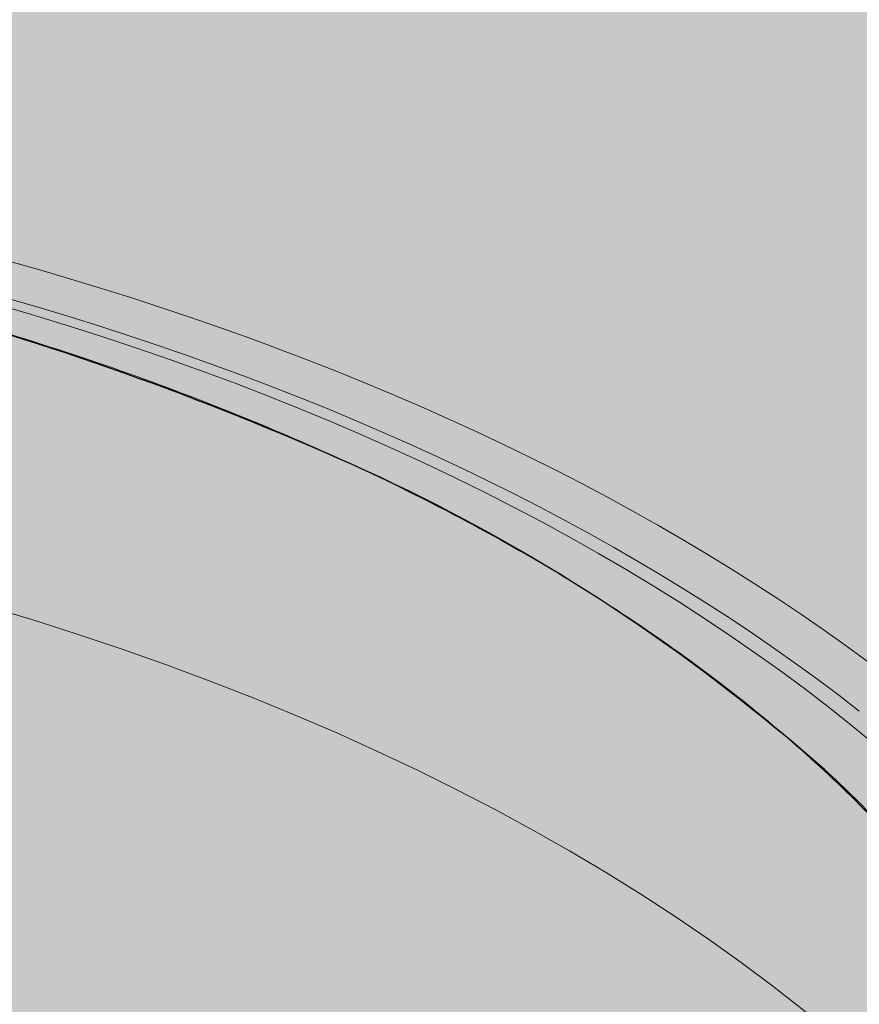
# Model space of a CAD drawing. Units: millimetres. Extents: x -14275 to 12225, y -23269 to -15183.
# Drawn here: x -3790 to -3778, y -17216 to -17203 of the extents above; entities that cross this region are included whole.
import ezdxf

# ---------------------------------------------------------------- set-up
doc = ezdxf.new("R2010")
doc.units = ezdxf.units.MM
doc.layers.add('Z-631_Modular', color=7, linetype='Continuous')

# ---------------------------------------------------------------- blocks, each defined once
blk = doc.blocks.new('11620032     Thimble 74 IP55 LED medium GE black struc_3D')
at = {"layer": 'Z-631_Modular'}
h = blk.add_hatch(color=256, dxfattribs=at)
h.dxf.hatch_style = 1
h.set_gradient(color1=(51, 51, 51), color2=(5, 5, 5), tint=1, name='INVCYLINDER')
edge = h.paths.add_edge_path()
edge.add_arc((-21.20911371960277, 28.61655262682076), 11.79139995246358, 180.5348099717736, 210.0566924261423, ccw=False)
edge.add_line((-33, 28.5064910000001), (-32.99999984097121, 51.49006423405444))
edge.add_arc((-20.82445748146254, 51.2992988047967), 12.17703671659037, 145.1119554167169, 179.1023677304061, ccw=False)
edge.add_arc((-15.81378813312743, 50.30559849877194), 16.97982633956236, 139.2961704517079, 152.0492427745399, ccw=False)
edge.add_arc((-20.74105099788629, 60.87258194179255), 7.961108247922777, 166.3474956645336, 176.3530361227788, ccw=False)
edge.add_arc((-25.3416631046818, 61.93060266825832), 3.24127326414643, 153.8214788040827, 165.3262733706026, ccw=False)
edge.add_arc((-25.68609083487744, 61.98967156536987), 2.907800002056374, 110.1811565781843, 151.8715491643074, ccw=False)
edge.add_line((-26.68925138794475, 64.71895164567104), (-26.58561961484429, 66.4468868781405))
edge.add_arc((-26.42624836591066, 66.43732869285793), 0.1596576145774459, 157.4970980686209, 176.5678346427881, ccw=False)
edge.add_arc((-23.97261334044369, 66.38487198367727), 2.603614154500775, 153.3539342520769, 177.5001222612074, ccw=False)
edge.add_arc((-20.21607117631811, 63.98733216124883), 7.051333847685459, 139.0013147679075, 149.6283516656147, ccw=False)
edge.add_arc((-23.13060847677075, 66.7203401468001), 3.062399307074982, 101.35939389623951, 141.8202886723766, ccw=False)
edge.add_arc((-21.41591209641429, 69.4533999276157), 2.333471931161228, 132.1610772884981, 173.3716330973223, ccw=False)
edge.add_arc((-14.38153218931727, 61.03332118127205), 13.30373453891865, 126.18587872501811, 130.2770029942185, ccw=False)
edge.add_arc((-21.18748960851019, 70.4488550798923), 1.687404780163423, 91.7788844954697, 128.4229541316038, ccw=False)
edge.add_arc((-21.15929345804851, 69.67174438420625), 2.465019580129746, 72.15350811585029, 91.87323419901668, ccw=False)
edge.add_line((-20.40384433841245, 72.01814975371599), (-17.76516363994233, 71.15376041753188))
edge.add_line((-17.76516363994233, 71.15376041753188), (-17.63721270198221, 73.09359817155564))
edge.add_arc((-15.09245773635301, 73.03505113664936), 2.545428370705169, 139.7891083470068, 178.6820317204211, ccw=False)
edge.add_arc((-15.83971149606854, 73.65302046635712), 1.575842839192339, 110.48233629256421, 139.4072476228038, ccw=False)
edge.add_line((-16.3911282131694, 75.12923869478254), (-15.40821185994446, 75.53124751408905))
edge.add_arc((-14.78643371256858, 73.62259774666376), 2.007374404351811, 67.21496642433618, 108.04398263411511, ccw=False)
edge.add_arc((-28.18164538862876, 32.73878743586105), 45.02336959012424, 69.75459957115697, 71.65225122250871, ccw=False)
edge.add_arc((-8.148322558819881, 74.75285329418782), 4.459176050359517, 164.8247132150651, 177.072757908976, ccw=False)
edge.add_arc((-10.95631268485719, 75.5265678922036), 1.546608530904028, 145.0197226986114, 165.2573789597202, ccw=False)
edge.add_arc((-11.37096841949268, 75.79952887175527), 1.050467803016729, 130.6299584024124, 144.252311048695, ccw=False)
edge.add_arc((-11.74532061378098, 76.23612547004788), 0.4753538370508337, 104.39255204649379, 130.6530574513863, ccw=False)
edge.add_arc((-7.546061260881636, 62.97441596296621), 14.3853163387488, 102.87878279850509, 107.46520345627499, ccw=False)
edge.add_arc((-10.56547262687853, 76.30854327251215), 0.7142029951535478, 59.95713175998259, 105.17199312739001, ccw=False)
edge.add_arc((-10.75611451585232, 75.97891164334112), 1.094993410974959, 32.56088073527093, 59.957131759951324, ccw=False)
edge.add_line((-9.83323211255447, 76.56823213319512), (-9.548629847482516, 76.17451071140385))
edge.add_arc((-9.853201889121769, 75.95435024227379), 0.375812134870433, 4.252563040028008, 35.86135506230403, ccw=False)
edge.add_arc((-9.116071708437536, 76.06114301186201), 0.3708485678946808, 192.2878434711286, 227.042460963407)
edge.add_arc((-8.12307047146601, 77.12770157780024), 1.828105796398961, 227.0448464728779, 233.9918124967229)
edge.add_arc((-9.471504525871282, 75.31730412724824), 0.4299448587330282, 24.225742988472916, 50.46363011191062, ccw=False)
edge.add_line((-9.079422397504459, 75.49372460839004), (-8.363316774835766, 74.44892229449033))
edge.add_line((-8.363316774835766, 74.44892229449033), (-7.723599582102906, 73.45331210470613))
edge.add_arc((-45.68927734750196, 22.56635869661469), 63.48917006343196, 50.232190899684724, 53.274160392967076, ccw=False)
edge.add_arc((-0.06824325417802601, 17.0186428855086), 54.57850946484326, 94.50765829740209, 95.2651703486697, ccw=False)
edge.add_line((-4.357696326611403, 71.42833216732106), (-4.092765323046478, 76.30633831695013))
edge.add_arc((-0.7181743803321186, 76.33050492546894), 3.374677474310263, 154.31190671169, 180.4103078053227, ccw=False)
edge.add_arc((-3.009106910007565, 77.33039449421568), 0.8815528576130596, 124.4918368711048, 148.322380842304, ccw=False)
edge.add_arc((-3.19994248133774, 77.60263905400932), 0.5491078272308547, 94.62550947704318, 124.16639416987701, ccw=False)
edge.add_line((-3.244224022745584, 78.14995847721366), (-2.052841129724584, 78.22752543149545))
edge.add_arc((-2.004158252554568, 77.47978501058512), 0.7493235346582358, 19.180197393958224, 93.72507906878258, ccw=False)
edge.add_line((-1.296429684582108, 77.72596793783305), (-0.3820956818344712, 76.22274016493247))
edge.add_arc((-0.003143620066693713, 76.45323667499697), 0.4435462842477237, 211.3099388135674, 328.604988881656)
edge.add_line((0.3754657847739509, 76.22217775429453), (1.25707741399583, 77.66992323766317))
edge.add_arc((2.312467319964684, 77.02723843901987), 1.23567455425291, 103.32653543019188, 148.6604724415623, ccw=False)
edge.add_line((2.027643814446492, 78.22963902731499), (3.181017737440925, 78.16653020268132))
edge.add_arc((3.138187025121497, 77.3837581105174), 0.7839429942211705, 3.5662003397591207, 86.86808661185171, ccw=False)
edge.add_arc((10.00057613485523, 77.81143893566295), 6.091760255744563, 183.5662003399743, 193.9762520920535)
edge.add_line((4.089156870457373, 76.34015878084028), (4.357839426358623, 71.4283208847337))
edge.add_arc((0.06863679437995529, 17.02324527107339), 54.5738903849292, 84.7347930782662, 85.49222313682111, ccw=False)
edge.add_arc((47.30064416868804, 20.57485982497772), 66.05068399788523, 126.8059359186789, 129.737140245129, ccw=False)
edge.add_arc((51.38781415541574, 46.13087294162779), 51.50660805963445, 143.7818338715524, 147.9548679923311, ccw=False)
edge.add_arc((10.77561556277301, 75.96394244285322), 1.116914747748862, 119.9898032741703, 147.494895772255, ccw=False)
edge.add_arc((10.55973807680839, 76.37411979792512), 0.6539979319790298, 75.54531892459772, 121.57141319694489, ccw=False)
edge.add_line((10.72298521826451, 77.00741567335717), (11.78668614652725, 76.73020384393385))
edge.add_arc((11.57179100278169, 75.96797445723179), 0.7919429024605396, 29.94087137920502, 74.25527645650118, ccw=False)
edge.add_arc((10.90558092347869, 75.50662314038352), 1.600918391057431, 15.222203897873385, 32.34914051418832, ccw=False)
edge.add_arc((8.251734926420738, 74.77655873001662), 4.353348428347267, 2.6866482802226983, 15.322859651027102, ccw=False)
edge.add_line((12.6002982635564, 74.98061617661733), (14.0536629225935, 75.49433562415652))
edge.add_arc((14.78291908792112, 73.62376751600097), 2.007695096850362, 72.57376903198531, 111.29872734189021, ccw=False)
edge.add_line((15.38417885350464, 75.53931607873892), (16.4331702312229, 75.11207547400772))
edge.add_arc((15.71469707248828, 73.46222502110751), 1.79950276375368, 27.63245356391758, 66.4679463644348, ccw=False)
edge.add_arc((14.99846289928865, 73.04060624129353), 2.629914867913401, 2.2357648510629815, 28.533162555245383, ccw=False)
edge.add_line((17.62637576952056, 73.14320331211638), (17.76453020884765, 71.15302692982004))
edge.add_arc((46.35578932936232, -11.6128079300107), 87.56508161442659, 107.23928371089309, 109.05734905692839, ccw=False)
edge.add_arc((21.11128707458877, 69.95833981767996), 2.177898957552671, 79.8022951818349, 108.93014760301381, ccw=False)
edge.add_arc((21.28848315483856, 70.61996341320635), 1.496451368482989, 51.058707234080316, 81.99516894192271, ccw=False)
edge.add_line((22.22903841095103, 71.7838888869519), (22.97628057737711, 71.18803888919865))
edge.add_arc((21.80042701143554, 69.74988288147767), 1.857666361616489, 24.696186424094492, 50.73015622787278, ccw=False)
edge.add_arc((21.13174148135308, 69.38311308515739), 2.618983590207522, 7.487730972462884, 25.874183723446208, ccw=False)
edge.add_arc((23.10672078592263, 66.67652863966917), 3.110629174163635, 41.037031737971176, 78.47157895691169, ccw=False)
edge.add_arc((16.05778142729839, 60.76780421167732), 12.308083818662, 35.08598655527709, 40.2405443265568, ccw=False)
edge.add_arc((24.01054478737635, 66.40188347940227), 2.562213993287415, 2.317834106719772, 34.21331869662362, ccw=False)
edge.add_arc((26.42479442298984, 66.43706962168385), 0.1611245507654116, 3.4931732795142807, 25.1345740886797, ccw=False)
edge.add_line((26.58561961484429, 66.4468868781405), (26.69183115242595, 64.71729284359026))
edge.add_arc((25.72255618822727, 62.04324455829543), 2.844297485902374, 14.422279087263291, 70.07569841199432, ccw=False)
edge.add_arc((19.62347061646616, 60.69958993933239), 9.088447487871015, 4.28338492825452, 13.049293776094999, ccw=False)
edge.add_arc((14.23913792945299, 49.11061081832428), 18.95325598909123, 28.689913335191022, 40.33575799769869, ccw=False)
edge.add_arc((20.86776505207909, 51.33492092857242), 12.1332032516016, 0.7238666587123816, 34.512835666420415, ccw=False)
edge.add_line((33, 51.48820599999817), (33, 28.5064910000001))
edge.add_arc((21.61162997951124, 28.50649099999945), 11.38837002048876, -30.59234275143342, 3.183231456205249e-12, ccw=False)
edge.add_line((31.41485334341178, 22.71064909385314), (30.91208194751835, 26.34258175208743))
edge.add_arc((-0.254877586340573, 22.02811416000161), 31.4641700540211, 7.881412067112082, 21.75326657636113)
edge.add_arc((16.55871832277469, 28.65952865184166), 13.39041985336383, 22.06182687767431, 51.61467316032006)
edge.add_arc((8.620170206158697, 19.51700474887932), 25.4920681485508, 50.38823129806843, 65.78647774047816)
edge.add_arc((1.549474533515156, 3.464567980426807), 43.03244027748028, 65.96633030426679, 83.76987045889939)
edge.add_arc((6.233709771912308, 46.30256451147489), 0.06138450575062639, 222.7552890924759, 256.5638628012485, ccw=False)
edge.add_arc((-214.6739400804244, -6.083395541594832), 226.9806218775621, 13.33306205641299, 13.42062867448947)
edge.add_arc((-0.120514926150368, -4.616432188606275), 51.592211145002, 83.06557742858382, 112.2901635639376)
edge.add_line((-19.68930211944826, 43.12054319331219), (-19.96195369493762, 42.46900400429513))
edge.add_arc((-20.40860997696792, 42.6559176098781), 0.4841885275687163, 295.85552824865056, 337.2920050837953, ccw=False)
edge.add_arc((-11.60041824150497, 24.48027260185028), 19.71329431328362, 115.8555282486013, 150.7891264580208)
edge.add_arc((-14.37545224785556, 26.03187789938583), 16.53394017513816, 150.7891264580188, 178.7436946978981)
edge.add_line((-30.90541800000028, 26.39438299999892), (-31.4151706917537, 22.7111725442046))
edge.add_line((-31.4151706917537, 22.7111725442046), (-31.41492701142215, 22.71075142025438))
at = {"layer": 'Z-631_Modular', "lineweight": 18}
h = blk.add_hatch(color=256, dxfattribs=at)
h.dxf.hatch_style = 1
h.set_gradient(color1=(51, 51, 51), color2=(107, 107, 107), tint=1, name='INVCYLINDER')
edge = h.paths.add_edge_path()
edge.add_line((-19.68930211944826, 43.12054319331219), (-19.96195369493762, 42.46900400429513))
edge.add_arc((-20.40860997696792, 42.6559176098781), 0.4841885275687163, 295.85552824865056, 337.2920050837953, ccw=False)
edge.add_arc((-11.60041824150497, 24.48027260185028), 19.71329431328362, 115.8555282486013, 150.7891264580208)
edge.add_arc((-14.37545224785556, 26.03187789938583), 16.53394017513816, 150.7891264580188, 178.7436946978981)
edge.add_line((-30.90541800000028, 26.39438299999892), (-33.11161300000094, 10.45355399999971))
edge.add_arc((-13.60112443975372, -6.992847440923917), 26.17319405608341, 119.8719078116197, 138.1967176191001, ccw=False)
edge.add_arc((-6.251856530348782, -18.80399156912652), 40.07851526207973, 108.6350339596282, 120.57265560984001, ccw=False)
edge.add_arc((-0.001051884466742967, -39.20366399019235), 61.4089589992012, 71.88158620915982, 108.07951337469359, ccw=False)
edge.add_arc((6.204239784646283, -18.94734478678918), 40.22930508747113, 58.30031068255158, 71.30940517043882, ccw=False)
edge.add_arc((13.88304992528536, -6.665469206941228), 25.74487509152119, 41.678395827304314, 58.477280174251575, ccw=False)
edge.add_line((33.11161299999912, 10.45355399999971), (30.91208194751835, 26.34258175208743))
edge.add_arc((-0.254877586340573, 22.02811416000161), 31.4641700540211, 7.881412067112082, 21.75326657636113)
edge.add_arc((16.55871832277469, 28.65952865184166), 13.39041985336383, 22.06182687767431, 51.61467316032006)
edge.add_arc((8.620170206158697, 19.51700474887932), 25.4920681485508, 50.38823129806843, 65.78647774047816)
edge.add_arc((1.549474533515156, 3.464567980426807), 43.03244027748028, 65.96633030426679, 83.76987045889939)
edge.add_arc((6.233709771912308, 46.30256451147489), 0.06138450575062639, 222.7552890924759, 256.5638628012485, ccw=False)
edge.add_arc((-214.6739400804244, -6.083395541594832), 226.9806218775621, 13.33306205641299, 13.42062867448947)
edge.add_arc((-0.120514926150368, -4.616432188606275), 51.592211145002, 83.06557742858382, 112.2901635639376)
at = {"layer": 'Z-631_Modular'}
blk.add_lwpolyline([(30.86551578322724, 58.20948283916005, -0.1485097676582321), (33, 51.48820599999817), (33, 28.5064910000001, -0.1342827782416131), (31.41485334341178, 22.71064909385314), (30.91208194751835, 26.34258175208743, 0.06060140743226227), (28.96867936054878, 33.68906251595763, 0.1296681118355692), (24.87346016245283, 39.15564278941019, 0.06728880623833126), (19.07544344575308, 42.76636602990766, 0.07783923744049252), (6.219446382227034, 46.24286012921584, -0.1485971970486526), (6.188637594246757, 46.26089250232326, 0.0003820814686606172), (6.108380556357588, 46.59838121433859, 0.1282119936641029), (-19.68930211944826, 43.12054319331219)], format="xyb", dxfattribs=at)
blk.add_lwpolyline([(-19.68930211944826, 43.12054319331219), (-19.96195369493762, 42.46900400429513, -0.1827969023317036), (-20.19745369474458, 42.22019802722571, 0.1536181381214173), (-28.80676258679523, 34.10085922395592, 0.1225833437710423), (-30.90541800000028, 26.39438299999892), (-33.11161300000094, 10.45355399999971, -0.08012789539121425), (-26.63701455164392, 15.70300363560818, -0.05213485871850157), (-19.05849600704823, 19.17333549488103, -0.1592698462905456), (19.0960223427146, 19.16038317351195, -0.05682392535936069), (27.34341355358265, 15.280309532307, -0.0734305153878949), (33.11161299999912, 10.45355399999971), (30.91208194751835, 26.34258175208743, 0.06060140743226227), (28.96867936054878, 33.68906251595763, 0.1296681118355692), (24.87346016245283, 39.15564278941019, 0.06728880623833126), (19.07544344575308, 42.76636602990766, 0.07783923744049252), (6.219446382227034, 46.24286012921584, -0.1485971970486526), (6.188637594246757, 46.26089250232326, 0.0003820814686606172), (6.108380556357588, 46.59838121433859, 0.1282119936641029)], format="xyb", close=True, dxfattribs=at)
at = {"layer": 'Z-631_Modular', "linetype": 'Continuous', "lineweight": 18}
for centre, major_axis, start_param, end_param in [((0, 28.5064910000001), (33.00000000000001, 0), 0.6281871815002008, 2.478498887049709), ((0, 28.5064910000001), (32.20000000000002, 0), 0.630357732101603, 2.476328336448308), ((0, 28.67032199999812), (31.74999999999994, 0), 0.240572206378295, 1.330224120416604), ((0, 24.98720199999661), (31.00264179499068, 0), 0.0792270311691496, 3.062365580524407)]:
    blk.add_ellipse(centre, major_axis=major_axis, ratio=0.573576, start_param=start_param, end_param=end_param, dxfattribs=at)
blk.add_open_spline([(6.219446382227034, 46.24286012921584), (6.495131773039247, 46.21081779887027), (7.435141711126562, 46.09337532500649), (9.019773971725954, 45.84437230901676), (10.94616170881091, 45.46321049977632), (12.81758452195027, 45.00983799577807), (14.624734055722, 44.48805271588208), (16.35855894260567, 43.90104413641529), (18.01050952278092, 43.25277690783332), (19.57254949803792, 42.54761070157838), (21.03727048608744, 41.79037161010274), (22.39798830340442, 40.98627975879936), (23.64886905092862, 40.14087887817732), (24.78488218785242, 39.26000654854943), (25.80212695204682, 38.34962676303985), (26.69738005110958, 37.41558665048069), (27.47050493871757, 36.46302608355836), (28.11563278339781, 35.49637786013773), (28.55965550896872, 34.68790388940033), (28.75655694358102, 34.20467211003415), (28.81505368504259, 34.04550059440226)], degree=3, knots=[0, 0, 0, 0, 0.0245656457445105, 0.0840963746914203, 0.1435769468445597, 0.2029843377719393, 0.2623055427390232, 0.3215287932298962, 0.3806444771784625, 0.4396465459924903, 0.4985345977068241, 0.5573168882912978, 0.6160145858063114, 0.6746676333247736, 0.7333243951579257, 0.7920681942441686, 0.8510334777379409, 0.9104113031433758, 0.9704590083048176, 1, 1, 1, 1], dxfattribs=at)

msp = doc.modelspace()

# ---------------------------------------------------------------- block references
at = {"layer": 'Z-631_Modular'}
msp.add_blockref('11620032     Thimble 74 IP55 LED medium GE black struc_3D', (-3804.429611310146, -17251.80430245846), dxfattribs=at)

doc.saveas('drawing.dxf')
